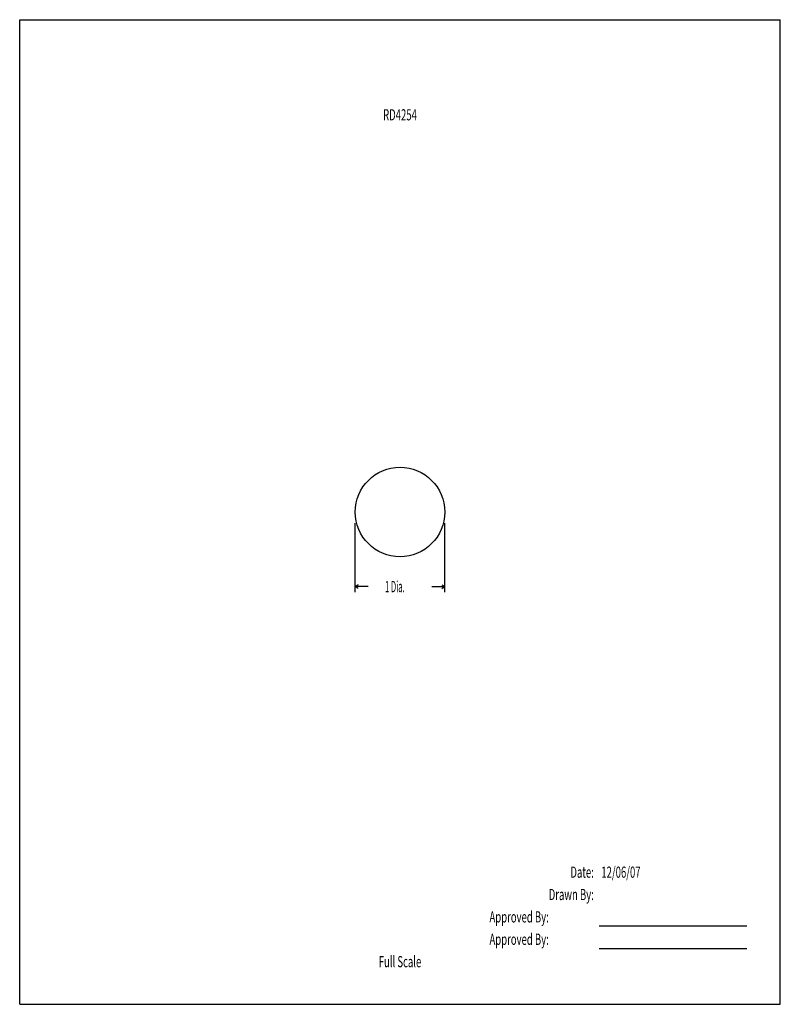
# Model space of a CAD drawing. Units: inches. Extents: x -4.3 to 4.2, y -5.5 to 5.5.
import ezdxf
from ezdxf.enums import TextEntityAlignment as Align

# ---------------------------------------------------------------- set-up
doc = ezdxf.new("R2010")
doc.units = ezdxf.units.IN
doc.header["$MEASUREMENT"] = 0
doc.linetypes.add('Continuous2', pattern=[0])
doc.layers.add('Profile', color=1, linetype='Continuous')
doc.styles.add('MCStick_A0.500000_S0.000000', font='Simplex', dxfattribs={"width": 0.5})
doc.styles.add('MCStick_A0.625000_S0.000000', font='Simplex', dxfattribs={"width": 0.625})

msp = doc.modelspace()

# ---------------------------------------------------------------- linework, layer by layer
at = {"layer": 'Profile', "color": 18, "linetype": 'Continuous2', "lineweight": -3, "true_color": 0x000000}
for p, q in [((-4.25, -5.5), (-4.25, 5.5)), ((-4.25, 5.5), (4.25, 5.5)), ((4.25, -5.5), (4.25, 5.5)), ((-4.25, -5.5), (4.25, -5.5))]:
    msp.add_line(p, q, dxfattribs=at)
at = {"layer": 'Profile', "color": 176, "linetype": 'Continuous2', "lineweight": -3, "true_color": 0x000080}
for p, q in [((-0.5, -0.896), (-0.5, -0.125)), ((0.5, -0.896), (0.5, -0.125)), ((-0.469, -0.813), (-0.5, -0.834)), ((-0.469, -0.813), (-0.5, -0.834)), ((-0.469, -0.813), (-0.5, -0.834)), ((-0.469, -0.813), (-0.5, -0.834)), ((-0.469, -0.854), (-0.5, -0.834)), ((-0.356, -0.834), (-0.5, -0.834)), ((-0.469, -0.854), (-0.5, -0.834)), ((-0.469, -0.854), (-0.5, -0.834)), ((-0.469, -0.854), (-0.5, -0.834)), ((0.356, -0.834), (0.5, -0.834)), ((0.469, -0.813), (0.5, -0.834)), ((0.469, -0.813), (0.5, -0.834)), ((0.469, -0.813), (0.5, -0.834)), ((0.469, -0.813), (0.5, -0.834)), ((0.469, -0.854), (0.5, -0.834)), ((0.469, -0.854), (0.5, -0.834)), ((0.469, -0.854), (0.5, -0.834)), ((0.469, -0.854), (0.5, -0.834)), ((2.226, -4.625), (3.875, -4.625)), ((2.226, -4.875), (3.875, -4.875))]:
    msp.add_line(p, q, dxfattribs=at)
at = {"layer": 'Profile', "color": 18, "linetype": 'Continuous2', "lineweight": -3, "true_color": 0x000000}
msp.add_circle((0, 0), 0.5, dxfattribs=at)

# ---------------------------------------------------------------- texts
at = {"layer": 'Profile', "color": 176, "linetype": 'Continuous2', "lineweight": -3, "true_color": 0x000080, "style": 'MCStick_A0.625000_S0.000000', "width": 0.625}
msp.add_text('RD4254', height=0.125, dxfattribs=at).set_placement((0, 4.5), align=Align.TOP_CENTER)
at = {"layer": 'Profile', "color": 176, "linetype": 'Continuous2', "lineweight": -3, "true_color": 0x000080, "style": 'MCStick_A0.500000_S0.000000', "width": 0.5}
msp.add_text('1 Dia.', height=0.125, dxfattribs=at).set_placement((-0.168, -0.896))
at = {"layer": 'Profile', "color": 176, "linetype": 'Continuous2', "lineweight": -3, "true_color": 0x000080, "style": 'MCStick_A0.625000_S0.000000', "width": 0.625}
for s, p in [(' 12/06/07', (2.226, -4.125)), ('Approved By:', (1, -4.625)), ('Approved By:', (1, -4.875))]:
    msp.add_text(s, height=0.125, dxfattribs=at).set_placement(p, align=Align.BOTTOM_LEFT)
for s, p in [('Date:', (2.166, -4.125)), ('Drawn By:', (2.166, -4.375))]:
    msp.add_text(s, height=0.125, dxfattribs=at).set_placement(p, align=Align.BOTTOM_RIGHT)
msp.add_text('Full Scale', height=0.125, dxfattribs=at).set_placement((0, -5.125), align=Align.BOTTOM_CENTER)

doc.saveas('drawing.dxf')
